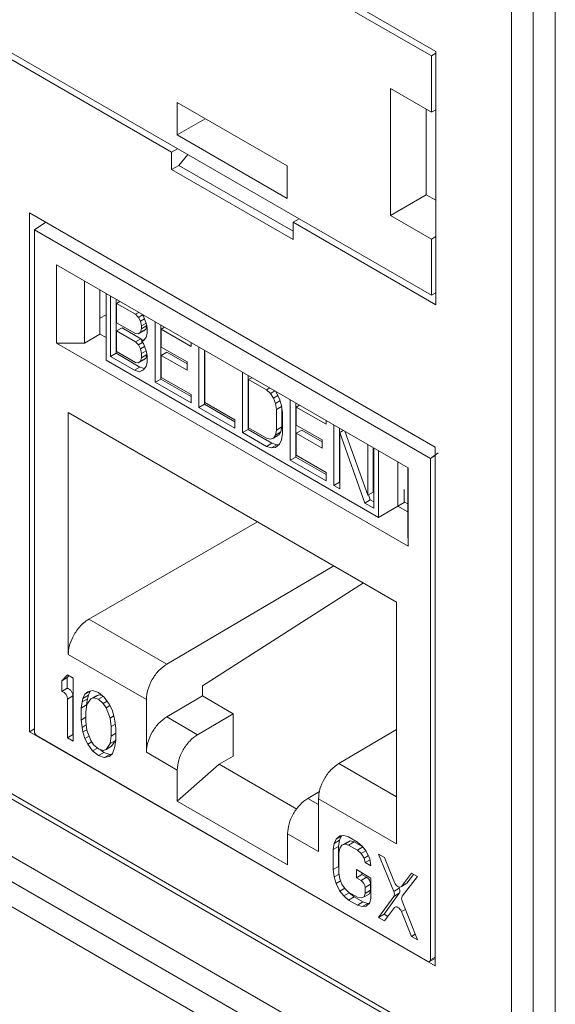
# Model space of a CAD drawing. Units: inches. Extents: x 0.3 to 10.6, y 0.2 to 8.2.
# Drawn here: x 8.9 to 9, y 5.8 to 6.1 of the extents above; entities that cross this region are included whole.
import ezdxf

# ---------------------------------------------------------------- set-up
doc = ezdxf.new("R2010")
doc.units = ezdxf.units.IN
doc.header["$MEASUREMENT"] = 0

msp = doc.modelspace()

# ---------------------------------------------------------------- linework, layer by layer
at = {"color": 7, "linetype": 'Continuous', "lineweight": 15}
for p, q in [((8.282437148415722, 6.467612365839678), (8.959807236971706, 6.076574937182015)), ((8.282437148415722, 6.40664864664649), (8.959807236971706, 6.015611217988826)), ((8.262049727367756, 6.22963135440335), (8.980194658019668, 5.815055110441475)), ((8.262865268371176, 6.227828815795203), (8.981010199023089, 5.813252571833329)), ((8.694192327043275, 6.1671693783862), (8.89360177966218, 6.052052751715602)), ((8.991378893078792, 5.827025473965583), (8.991378893078792, 6.111930708033793)), ((8.980194658019668, 5.815055110441475), (8.980194658019668, 6.108744614008534)), ((8.985738028277488, 6.108730650764341), (8.985738028277488, 5.815041147197283)), ((8.960923305281211, 6.0777087079121), (8.924558807921963, 6.098701485393762)), ((8.960923305281211, 6.013188862216882), (8.960923305281211, 6.0777087079121)), ((8.959807236971706, 6.076574937182015), (8.960923305281211, 6.077275040198016)), ((8.959807236971706, 6.076574937182015), (8.959807236971706, 6.062257892748767)), ((8.949367668351826, 6.068284527432497), (8.959807236971706, 6.062257892748767)), ((8.949367668351826, 6.035954897105806), (8.949367668351826, 6.068284527432497)), ((8.895019781545841, 6.064730293265445), (8.923071208914177, 6.048536548939245)), ((8.895019781545841, 6.056447997351325), (8.895019781545841, 6.064730293265445)), ((8.958494251926176, 6.041223576474244), (8.958494251926174, 6.063015862881704)), ((8.959807236971706, 6.062257892748767), (8.960923305281211, 6.062879887409744)), ((8.902193227380684, 6.06058915113168), (8.895019781545841, 6.056447997351325)), ((8.923071208914177, 6.040254253025125), (8.895019781545841, 6.056447997351325)), ((8.895141792305337, 6.05294178459127), (8.89360177966218, 6.052052751715602)), ((8.89360177966218, 6.052052751715602), (8.89360177966218, 6.047632501257558)), ((8.895443722726462, 6.048695835345453), (8.897698831940575, 6.051465637030529)), ((8.89360177966218, 6.047632501257558), (8.895443722726462, 6.048695835345453)), ((8.89360177966218, 6.047632501257558), (8.924558807921963, 6.029761389240502)), ((8.895443722726462, 6.048695835345453), (8.924558807921963, 6.031888054425766)), ((8.923071208914177, 6.048536548939245), (8.923071208914177, 6.040254253025125)), ((8.949367668351826, 6.035954897105806), (8.958494251926176, 6.041223576474244)), ((8.960923305281211, 6.039821313820382), (8.958494251926176, 6.041223576474244)), ((8.857404429123665, 5.904368853063707), (8.857404429123665, 6.036574525854263)), ((8.857404429123665, 6.036574525854263), (8.960756158460478, 5.976910842485331)), ((8.926072174131555, 6.035086055232879), (8.924558807921963, 6.034181639698543)), ((8.959807236971706, 6.029928262422076), (8.949367668351826, 6.035954897105806)), ((8.85863629822078, 6.032262885430847), (8.861553314480899, 6.034179425318681)), ((8.924558807921963, 6.034181639698543), (8.924558807921963, 6.029761389240502)), ((8.924558807921963, 6.034181639698543), (8.960923305281211, 6.013188862216882)), ((8.858636298220782, 6.032262885430847), (8.959552128212962, 5.974005416821449)), ((8.858636298220782, 5.904477463098325), (8.858636298220782, 6.032262885430847)), ((8.959807236971706, 6.029928262422076), (8.960923305281211, 6.030572556755016)), ((8.959807236971706, 6.029928262422076), (8.959807236971706, 6.015611217988826)), ((8.953891563100255, 5.97160770978754), (8.864296863333488, 6.023329629030889)), ((8.864296863333488, 6.023329629030889), (8.86429686333349, 6.003344021152643)), ((8.871375901142576, 6.003412929028567), (8.871375901142574, 6.019242987490314)), ((8.875339608012588, 6.016954788219945), (8.875339608012588, 6.005701153398394)), ((8.876884141278325, 6.016063148144729), (8.876884141278323, 5.99907135960021)), ((8.878053895853759, 6.000003438460581), (8.878053895853759, 6.015387863202175)), ((8.959807236971706, 6.015611217988826), (8.960923305281211, 6.016177403966747)), ((8.879445838336409, 6.014584311911011), (8.879445838336409, 6.000806989751745)), ((8.879571784458205, 6.013518143208858), (8.880432240633573, 6.014014873985686)), ((8.879571784458205, 6.013518143208858), (8.879571784458205, 6.008604155467051)), ((8.884378431464372, 6.010743324955865), (8.879571784458205, 6.013518143208858)), ((8.875339608012588, 6.009718905262988), (8.876884141278325, 6.01061054330039)), ((8.885238887639739, 6.011240055732692), (8.884378431464372, 6.010743324955865)), ((8.885137375766599, 6.00995419668185), (8.884378431464372, 6.010743324955865)), ((8.885137375766599, 6.00995419668185), (8.886216677901128, 6.010577264541742)), ((8.885643338876008, 6.008960112287664), (8.885137375766599, 6.00995419668185)), ((8.886122188129876, 6.010730137213658), (8.886402283178235, 6.01027697833873)), ((8.886402283178235, 6.01027697833873), (8.887161227480462, 6.008434852902181)), ((8.879571784458205, 6.008604155467051), (8.884378431464372, 6.00582933721406)), ((8.879571784458205, 6.006498161141978), (8.880963726940855, 6.007301712433144)), ((8.880963726940855, 6.007301712433144), (8.885770373947024, 6.004526894180151)), ((8.885643338876008, 6.008960112287664), (8.886694755911208, 6.00956708242236)), ((8.885896320068824, 6.007761071207828), (8.885643338876008, 6.008960112287664)), ((8.885896320068824, 6.007761071207828), (8.887142444438213, 6.008480443494007)), ((8.885896320068827, 6.007059073099474), (8.88728264424225, 6.007859381009758)), ((8.885896320068827, 6.007059073099474), (8.885896320068824, 6.007761071207828)), ((8.887284674178844, 6.007849759838544), (8.887035281358662, 6.006955670162094)), ((8.887161227480462, 6.008434852902181), (8.887414208673272, 6.007235812805646)), ((8.887414208673272, 6.007235812805646), (8.887414208673274, 6.005831815605631)), ((8.889438060387135, 5.993431500163102), (8.889438060387135, 6.008815924904696)), ((8.890830002869787, 6.008012373613531), (8.890830002869787, 5.994235051454266)), ((8.891816405166951, 6.007442935688206), (8.890955948991584, 6.006946204911379)), ((8.875339608012588, 6.005701153398394), (8.871375901142574, 6.003412929028568)), ((8.876884141278323, 6.004809531063878), (8.875339623513447, 6.005701162190639)), ((8.879571784458205, 6.006498161141978), (8.879571784458205, 6.001233174591812)), ((8.884378431464372, 6.003723342888986), (8.879571784458205, 6.006498161141978)), ((8.884378431464372, 6.00582933721406), (8.885137375766599, 6.005742207048407)), ((8.885137375766599, 6.005742207048407), (8.886529318249249, 6.00654575833957)), ((8.885137375766599, 6.005742207048407), (8.885643338876012, 6.006152118870929)), ((8.885643338876012, 6.006152118870929), (8.885896320068827, 6.007059073099474)), ((8.885643338876012, 6.006152118870929), (8.887035281358662, 6.006955670162094)), ((8.887161227480462, 6.004924861377094), (8.886402283178235, 6.003958994380207)), ((8.887035281358662, 6.006955670162094), (8.886529318249249, 6.00654575833957)), ((8.887414208673274, 6.005831815605631), (8.887161227480462, 6.004924861377094)), ((8.890955948991584, 6.006946204911379), (8.890955948991584, 6.002383216223755)), ((8.898545392013837, 6.002564912713056), (8.890955948991584, 6.006946204911379)), ((8.86429686333349, 6.003344021152643), (8.871375901142576, 6.003412929028567)), ((8.86429686333349, 6.003344021152643), (8.953891563100255, 5.951622101909296)), ((8.884378431464372, 6.003723342888986), (8.885770373947024, 6.004526894180151)), ((8.8851373757666, 6.002934214614972), (8.884378431464372, 6.003723342888986)), ((8.8851373757666, 6.002934214614972), (8.886181846104103, 6.00353717450645)), ((8.885643338876006, 6.001940130220787), (8.8851373757666, 6.002934214614972)), ((8.885643338876006, 6.001940130220787), (8.886694755911204, 6.002547100355483)), ((8.885770373947024, 6.004526894180151), (8.886202961652552, 6.004077102030156)), ((8.885896320068824, 6.003900081611857), (8.8867376120484, 6.004385749133941)), ((8.886402283178235, 6.003958994380207), (8.885896320068824, 6.003900081611857)), ((8.885896320068824, 6.003900081611857), (8.886402283178235, 6.003256996271844)), ((8.886402283178235, 6.003256996271844), (8.887161227480462, 6.001414870835295)), ((8.890955948991584, 6.002383216223755), (8.897533465795012, 5.998586096597099)), ((8.898545392013837, 6.003558374266713), (8.898545392013837, 6.002564912713056)), ((8.900569243003916, 5.987005605217454), (8.900569243003916, 6.00239002995905)), ((8.879445838336409, 6.000806989751745), (8.878053895853759, 6.000003438460581)), ((8.884125450271561, 5.996498404701923), (8.878053895853759, 6.000003438460581)), ((8.879445838336409, 6.000806989751745), (8.885517392754213, 5.997301955993088)), ((8.879571784458205, 6.001233174591812), (8.884378431464372, 5.998458356338822)), ((8.885896320068824, 6.000741089632595), (8.885643338876006, 6.001940130220787)), ((8.885643338876012, 5.998781138241521), (8.885896320068827, 5.999688092470056)), ((8.885896320068824, 6.000741089632595), (8.887142444274577, 6.001460461824308)), ((8.885896320068827, 5.999688092470056), (8.885896320068824, 6.000741089632595)), ((8.887288262551477, 6.000491643761221), (8.885896320068827, 5.999688092470056)), ((8.887288262551477, 6.000491643761221), (8.887035281358662, 5.999584689532685)), ((8.887161227480462, 6.001414870835295), (8.887414208673272, 6.000215830247116)), ((8.887288262551476, 6.000812769925833), (8.887288262551477, 6.000491643761221)), ((8.887414208673272, 6.000215830247116), (8.887414208673274, 5.998460834976215)), ((8.892347891474236, 6.001080773189847), (8.890955948991584, 6.000277221898682)), ((8.89753346579501, 5.996480102272026), (8.890955948991584, 6.000277221898682)), ((8.890955948991584, 6.000277221898682), (8.890955948991587, 5.994661236294334)), ((8.892347891474236, 6.001080773189847), (8.897533465795012, 5.998087204854355)), ((8.901961185486565, 6.001586478667885), (8.901961185486565, 5.987809156508619)), ((8.902087131608369, 6.001513771519384), (8.902087131608369, 5.988235341348683)), ((8.876884141278323, 5.999071359600207), (8.94631527809296, 5.958989617480988)), ((8.885517392754213, 5.997301955993088), (8.884125450271561, 5.996498404701923)), ((8.884378431464372, 5.998458356338822), (8.885137375766599, 5.99837122617317)), ((8.885137375766599, 5.99837122617317), (8.886529318249249, 5.999174777464335)), ((8.885137375766599, 5.99837122617317), (8.885643338876012, 5.998781138241521)), ((8.885517392754213, 5.997301955993088), (8.886687606291872, 5.996951128584543)), ((8.885643338876012, 5.998781138241521), (8.887035281358662, 5.999584689532685)), ((8.887161227480462, 5.997553880501855), (8.886402283178235, 5.996588013382053)), ((8.887035281358662, 5.999584689532685), (8.886529318249249, 5.999174777464335)), ((8.887414208673274, 5.998460834976215), (8.887161227480462, 5.997553880501855)), ((8.897533465795012, 5.998586096597099), (8.89753346579501, 5.996480102272026)), ((8.8853903576832, 5.996119188281165), (8.884125450271561, 5.996498404701923)), ((8.886568164742956, 5.996799121823971), (8.8853903576832, 5.996119188281165)), ((8.886402283178235, 5.996588013382053), (8.8853903576832, 5.996119188281165)), ((8.890955948991587, 5.994661236294334), (8.898545392013837, 5.990279944096013)), ((8.9117004256207, 5.980579710271805), (8.9117004256207, 5.995964135013399)), ((8.91309236810335, 5.995160583722236), (8.913092368103351, 5.981383261562968)), ((8.890830002869787, 5.994235051454266), (8.889438060387135, 5.993431500163102)), ((8.898545392013837, 5.988173949525117), (8.889438060387135, 5.993431500163102)), ((8.890830002869787, 5.994235051454266), (8.898545392013837, 5.989781052107447)), ((8.913218314225151, 5.994094415020078), (8.91407877040052, 5.994591145796907)), ((8.913218314225151, 5.994094415020078), (8.913218314225151, 5.981809446403036)), ((8.917771980038502, 5.991465639701087), (8.913218314225151, 5.994094415020078)), ((8.898545392013837, 5.990279944096013), (8.898545392013837, 5.988173949525117)), ((8.918632436213871, 5.991962370477915), (8.917771980038502, 5.991465639701087)), ((8.918783907704897, 5.990530467239577), (8.917771980038502, 5.991465639701087)), ((8.918783907704897, 5.990530467239577), (8.919948370917687, 5.991202697543494)), ((8.919542852007119, 5.989390339911391), (8.918783907704897, 5.990530467239577)), ((8.919542852007119, 5.989390339911391), (8.920647479629094, 5.990028027863988)), ((8.920091723124735, 5.991119942075865), (8.921060740611575, 5.989216079580079)), ((8.901961185486565, 5.987809156508619), (8.900569243003916, 5.987005605217454)), ((8.901961185486565, 5.987809156508619), (8.909676576078194, 5.983355156326131)), ((8.902087131608369, 5.988235341348683), (8.909676576078194, 5.983854048314697)), ((8.920048812945176, 5.988045256733223), (8.919542852007119, 5.989390339911391)), ((8.920048812945176, 5.988045256733223), (8.921210034814736, 5.988715615849526)), ((8.920301796309346, 5.986495216329007), (8.920048812945176, 5.988045256733223)), ((8.920301796309346, 5.986495216329007), (8.921603104900655, 5.987246445788402)), ((8.921060740611575, 5.989216079580079), (8.92156670154963, 5.987519998331035)), ((8.92156670154963, 5.987519998331035), (8.9218196849138, 5.985618957889341)), ((8.923843534456305, 5.973569642754492), (8.923843534456303, 5.988954067496088)), ((8.925235476938955, 5.988150516204923), (8.925235476938955, 5.974373194045655)), ((8.926221879236122, 5.987581078279596), (8.925361423060751, 5.987084347502767)), ((8.950926156496383, 5.937409569585776), (8.867262269937365, 5.985707703241622)), ((8.867262269937365, 5.985707703241622), (8.867262269937363, 5.924050340162801)), ((8.909676576078194, 5.981748053743803), (8.900569243003916, 5.987005605217454)), ((8.920301796309346, 5.981230230024672), (8.920301796309346, 5.986495216329007)), ((8.921693738791996, 5.986565378504023), (8.921693738791998, 5.982033781315836)), ((8.9218196849138, 5.985618957889341), (8.9218196849138, 5.980353971585006)), ((8.925361423060751, 5.987084347502767), (8.925361423060751, 5.982521358815144)), ((8.93295086897815, 5.982703053633115), (8.925361423060751, 5.987084347502767)), ((8.909676576078194, 5.983854048314697), (8.909676576078194, 5.981748053743803)), ((8.925361423060751, 5.982521358815144), (8.931938941311753, 5.978724238352823)), ((8.93295086897815, 5.983696515186773), (8.93295086897815, 5.982703053633115)), ((8.934974718520653, 5.967143746973179), (8.934974718520655, 5.982528171714776)), ((8.913092368103351, 5.981383261562968), (8.9117004256207, 5.980579710271805)), ((8.917771980038502, 5.977074676513148), (8.9117004256207, 5.980579710271805)), ((8.913092368103351, 5.981383261562968), (8.919163922521152, 5.977878227804313)), ((8.913218314225151, 5.981809446403036), (8.9177719800385, 5.979180671084044)), ((8.919542852007119, 5.979211365865249), (8.920934794489769, 5.980014917156415)), ((8.919542852007119, 5.979211365865249), (8.920048812945176, 5.979972277995452)), ((8.920048812945176, 5.979972277995452), (8.920301796309346, 5.981230230024672)), ((8.920048812945176, 5.979972277995452), (8.921440755427824, 5.980775829286615)), ((8.920301796309346, 5.981230230024672), (8.921693738791998, 5.982033781315836)), ((8.921440755427824, 5.980775829286615), (8.920934794489769, 5.980014917156415)), ((8.921693738791998, 5.982033781315836), (8.921440755427824, 5.980775829286615)), ((8.9218196849138, 5.980353971585006), (8.921566701549626, 5.978745020501604)), ((8.926753365543403, 5.981218915781235), (8.925361423060751, 5.980415364490071)), ((8.931938941311753, 5.976618244027749), (8.925361423060751, 5.980415364490071)), ((8.925361423060751, 5.980415364490071), (8.925361423060751, 5.974799378885724)), ((8.926753365543403, 5.981218915781235), (8.931938941311753, 5.978225346610078)), ((8.936366661003305, 5.981724620423613), (8.936366661003305, 5.967947298264342)), ((8.937353063300478, 5.981155182498282), (8.936492607125109, 5.980658451721453)), ((8.936492607125109, 5.980658451721453), (8.936492607125109, 5.966267488533515)), ((8.942817144907075, 5.962616410587365), (8.936492607125109, 5.980658451721453)), ((8.937752710518813, 5.980924471069967), (8.9435760892093, 5.964635274992609)), ((8.9177719800385, 5.979180671084044), (8.918783907704894, 5.978947496730896)), ((8.919163922521152, 5.977878227804313), (8.917771980038502, 5.977074676513148)), ((8.919036888173927, 5.976695459674557), (8.917771980038502, 5.977074676513148)), ((8.918783907704894, 5.978947496730896), (8.919542852007119, 5.979211365865249)), ((8.920428830656576, 5.977499010965721), (8.919036888173927, 5.976695459674557)), ((8.919163922521152, 5.977878227804313), (8.920428830656576, 5.977499010965721)), ((8.921060740611575, 5.977633109071399), (8.920048812945176, 5.976813286139096)), ((8.920428830656576, 5.977499010965721), (8.920973501307044, 5.97756243130971)), ((8.921566701549626, 5.978745020501604), (8.921060740611575, 5.977633109071399)), ((8.931938941311753, 5.978724238352823), (8.931938941311753, 5.976618244027749)), ((8.9435760892093, 5.964635274992609), (8.943576089209298, 5.977562706109129)), ((8.920048812945176, 5.976813286139096), (8.919036888173927, 5.976695459674557)), ((8.925361423060751, 5.974799378885724), (8.932950868978153, 5.97041808501607)), ((8.944968031691952, 5.976759154817964), (8.944968031691952, 5.965438826283774)), ((8.945093977813746, 5.976686447669467), (8.945093977813748, 5.96130202292787)), ((8.94631527809296, 5.95898961748099), (8.94631527809296, 5.97598140602551)), ((8.961518037748592, 5.975441787525566), (8.959552128212964, 5.974005416821449)), ((8.960756158460478, 5.976910842485331), (8.960756158460478, 5.844705169694773)), ((8.925235476938955, 5.974373194045655), (8.923843534456305, 5.973569642754492)), ((8.932950868978153, 5.968312090445175), (8.923843534456305, 5.973569642754492)), ((8.925235476938955, 5.974373194045655), (8.932950868978153, 5.969919193027503)), ((8.951285176232012, 5.973112344899518), (8.951285176232012, 5.961857684441874)), ((8.959552128212962, 5.974005416821449), (8.959552128212962, 5.846219994488923)), ((8.932950868978153, 5.97041808501607), (8.932950868978153, 5.968312090445175)), ((8.953767998035671, 5.971679042380969), (8.953767998035673, 5.955848983919219)), ((8.953891563100255, 5.951622101909296), (8.953891563100255, 5.97160770978754)), ((8.936366661003305, 5.967947298264342), (8.934974718520653, 5.967143746973179)), ((8.936492607125109, 5.966267488533515), (8.934974718520653, 5.967143746973179)), ((8.936366661003305, 5.967947298264342), (8.936492607125109, 5.967874591115842)), ((8.944968031691952, 5.965438826283774), (8.9435760892093, 5.964635274992609)), ((8.943748230683669, 5.964734650150502), (8.944209087389726, 5.96341996187853)), ((8.952892262612721, 5.962797398196765), (8.95289226261272, 5.966126497706743)), ((8.944209087389726, 5.96341996187853), (8.942817144907075, 5.962616410587365)), ((8.945093977813748, 5.96130202292787), (8.942817144907075, 5.962616410587365)), ((8.944209087389726, 5.96341996187853), (8.945093977813748, 5.962909125510198)), ((8.951285170813408, 5.961856655633891), (8.95289225963875, 5.962797396455882)), ((8.952892262612721, 5.96297289787528), (8.953767998035671, 5.962467346576573)), ((8.946315278092955, 5.958989617480992), (8.95128517623201, 5.961856658805784)), ((8.953767998035671, 5.960425333527891), (8.951285114275795, 5.961858671813005)), ((8.872481658467443, 5.933038679089897), (8.91548955940041, 5.957866681647412)), ((8.953767998035673, 5.955848983919219), (8.953891563100255, 5.951622101909296)), ((8.934981176504309, 5.946614410604654), (8.892345352768206, 5.921571612453401)), ((8.901438649269759, 5.916097940500599), (8.94248910230662, 5.942280177295728)), ((8.950926156496381, 5.875752206506959), (8.950926156496383, 5.937409569585776)), ((8.892345352772951, 5.921571612450664), (8.872481658467443, 5.933038679089899)), ((8.988594902107668, 5.794218978722983), (8.767493088647527, 5.921858338753352)), ((8.867262269937363, 5.924050340162802), (8.887171119096122, 5.912557206181686)), ((8.761925318716903, 5.918644133588684), (8.982978542984968, 5.79103282350184)), ((8.86707494952183, 5.918894299029425), (8.8655960106341, 5.917354126473374)), ((8.8655960106341, 5.917354126473374), (8.866987953116752, 5.918157677764537)), ((8.8655960106341, 5.917354126473374), (8.865596010634098, 5.914618187453633)), ((8.867474051438611, 5.918663902396997), (8.866987953116752, 5.918157677764537)), ((8.866987953116752, 5.918157677764537), (8.866987953116748, 5.915421738744797)), ((8.868553888409648, 5.918040525782561), (8.86707494952183, 5.918894299029425)), ((8.868553888409654, 5.901966887753457), (8.868553888409648, 5.918040525782561)), ((8.866987953116748, 5.915421738744797), (8.865596010634098, 5.914618187453633)), ((8.872785853739531, 5.914674548574486), (8.871511766185597, 5.913939033485478)), ((8.872251235629667, 5.914538123634488), (8.871511766185597, 5.913939033485478)), ((8.87348368493749, 5.914852622563289), (8.872251235629667, 5.914538123634488)), ((8.872884165246395, 5.914699635905381), (8.872410729156394, 5.9136592067606)), ((8.874962623825118, 5.914340841589365), (8.87348368493749, 5.914852622563289)), ((8.876441562713081, 5.913145076070228), (8.874962623825118, 5.914340841589365)), ((8.901438649265003, 5.913490746134076), (8.901438649265003, 5.916097940503346)), ((8.980194658019668, 5.786210993313662), (8.759141433751603, 5.913822303400506)), ((8.867074949521832, 5.912668522394927), (8.868466892004484, 5.913472073686092)), ((8.867074949521832, 5.912668522394927), (8.86707494952183, 5.902820661000322)), ((8.868466892004484, 5.913472073686092), (8.868466892004484, 5.903624212291484)), ((8.870772296741537, 5.911971973347216), (8.870525806809447, 5.910404307667613)), ((8.871018786673746, 5.912855655469442), (8.870772296741537, 5.911971973347216)), ((8.870772296741537, 5.911971973347216), (8.872164239224187, 5.912775524638366)), ((8.871511766185597, 5.913939033485478), (8.871018786673746, 5.912855655469442)), ((8.871018786673746, 5.912855655469442), (8.872410729156394, 5.913659206760599)), ((8.872164239224187, 5.912775524638366), (8.8719177492921, 5.911207858958787)), ((8.872990705073123, 5.912743267981496), (8.87200474604965, 5.91126049550594)), ((8.872410729156394, 5.913659206760599), (8.872164239224185, 5.912775524638369)), ((8.872990705073123, 5.912743267981496), (8.874382647555775, 5.913546819272661)), ((8.87373017451701, 5.913000365873496), (8.872990705073123, 5.912743267981496)), ((8.87373017451701, 5.913000365873496), (8.875122116999663, 5.913803917164661)), ((8.874962623825283, 5.912630880289805), (8.87373017451701, 5.913000365873496)), ((8.874382647555775, 5.913546819272661), (8.875122116999663, 5.913803917164661)), ((8.874962623825283, 5.912630880289805), (8.876196524986112, 5.91334319626788)), ((8.87619507242825, 5.911577410597847), (8.874962623825283, 5.912630880289805)), ((8.875122116999663, 5.913803917164661), (8.875924051719785, 5.913563498904731)), ((8.87619507242825, 5.911577410597847), (8.877158893992936, 5.912133812943786)), ((8.877674012020965, 5.91140762145857), (8.876441562713081, 5.913145076070228)), ((8.887171119072365, 5.912557206195384), (8.887171119072365, 5.89913525414843)), ((8.89234535277298, 5.908149660403727), (8.90143864928875, 5.913490746120361)), ((8.901438649269755, 5.913490746131332), (8.909303124334725, 5.908950681314321)), ((8.870525806809447, 5.910404307667613), (8.871917749292097, 5.91120785895879)), ((8.870525806809447, 5.910404307667613), (8.870525806809447, 5.907326377348121)), ((8.87200474604965, 5.91126049550594), (8.87175825576487, 5.909350837772118)), ((8.87175825576487, 5.909350837772118), (8.87175825576487, 5.906956891968039)), ((8.871917749292097, 5.91120785895879), (8.871917749292097, 5.910586497214167)), ((8.876934541872291, 5.910466539458769), (8.87619507242825, 5.911577410597847)), ((8.876934541872291, 5.910466539458769), (8.877876289698458, 5.911010198906697)), ((8.8779205008957, 5.907845402925621), (8.876934541872291, 5.910466539458769)), ((8.87841348146502, 5.909954758062426), (8.877674012020965, 5.91140762145857)), ((8.878906460624282, 5.908302198220832), (8.87841348146502, 5.909954758062426)), ((8.870525806809447, 5.907326377348121), (8.87175825576487, 5.908037854985861)), ((8.870525806809447, 5.907326377348121), (8.87077229674217, 5.905474119971434)), ((8.87175825576487, 5.906956891968039), (8.872004746049653, 5.904762642130116)), ((8.8779205008957, 5.907845402925621), (8.878877859586947, 5.908398074334136)), ((8.878166991180478, 5.905651153566687), (8.8779205008957, 5.907845402925621)), ((8.87915295090909, 5.907133924677125), (8.878906460624282, 5.908302198220832)), ((8.879399439783521, 5.905281668390061), (8.87915295090909, 5.907133924677125)), ((8.900209827818957, 5.903609595597682), (8.89234535277298, 5.908149660403727)), ((8.909303124334725, 5.908950681314321), (8.900209827818957, 5.90360959559768)), ((8.909303124334727, 5.89817091496046), (8.909303124334725, 5.908950681314321)), ((8.858636298220782, 5.905079994535473), (8.857404429123665, 5.904368853063707)), ((8.960756158460478, 5.844705169694773), (8.857404429123665, 5.904368853063707)), ((8.87077229674217, 5.905474119971434), (8.871854633531507, 5.906098939700237)), ((8.87077229674217, 5.905474119971434), (8.871018786674824, 5.90430584758947)), ((8.871018786674824, 5.90430584758947), (8.871992889883277, 5.90486818540202)), ((8.871018786674824, 5.90430584758947), (8.871511766188014, 5.902653287306721)), ((8.872004746049653, 5.904762642130116), (8.872990705073255, 5.902141506315125)), ((8.878166991180478, 5.905651153566687), (8.879265853217351, 5.90628551311785)), ((8.878166991180478, 5.903257207762608), (8.878166991180478, 5.905651153566687)), ((8.879399439783521, 5.902203738070567), (8.879399439783521, 5.905281668390061)), ((8.950926156496383, 5.904914346858137), (8.936191540952727, 5.896259746792708)), ((8.958856156971638, 5.845818088233043), (8.85933226946211, 5.903272005551276)), ((8.86707494952183, 5.902820661000322), (8.868466892004484, 5.903624212291484)), ((8.86707494952183, 5.902820661000322), (8.868553888409654, 5.901966887753457)), ((8.868466892004484, 5.903624212291484), (8.868553888409652, 5.903573990335784)), ((8.871511766188014, 5.902653287306721), (8.872568684262783, 5.90326343312397)), ((8.871511766188014, 5.902653287306721), (8.872251235624566, 5.901200423786764)), ((8.872990705073255, 5.902141506315125), (8.873730174517291, 5.901030635176046)), ((8.87792050089569, 5.901347549549788), (8.878166991180478, 5.903257207762608)), ((8.87792050089569, 5.901347549549788), (8.879312443378343, 5.902151100840951)), ((8.878166991180478, 5.903257207762608), (8.879399439783521, 5.90396868519692)), ((8.879312443378343, 5.902151100840951), (8.878326484354854, 5.900668329084024)), ((8.879152950909248, 5.900636071301165), (8.879399439783521, 5.902203738070567)), ((8.879399439783521, 5.902825096571767), (8.879312443378343, 5.902151100840951)), ((8.872251235624566, 5.901200423786764), (8.873237969087882, 5.901770052890246)), ((8.872251235624566, 5.901200423786764), (8.873483684936144, 5.899462969079416)), ((8.873483684936144, 5.899462969079416), (8.874725499694406, 5.900179853480043)), ((8.873483684936144, 5.899462969079416), (8.874962623824928, 5.898267203559616)), ((8.873730174517291, 5.901030635176046), (8.874962623824922, 5.899977165077738)), ((8.874962623824922, 5.899977165077738), (8.876195072428308, 5.899607679900859)), ((8.875393137848965, 5.899848097991382), (8.876354566307576, 5.899070754850784)), ((8.876195072428308, 5.899607679900859), (8.876934541872203, 5.899864777792859)), ((8.876934541872203, 5.899864777792859), (8.87792050089569, 5.901347549549788)), ((8.876934541872203, 5.899864777792859), (8.878326484354854, 5.900668329084024)), ((8.878413481465552, 5.898669011880473), (8.878906460624524, 5.899752390340441)), ((8.878906460624524, 5.899752390340441), (8.879152950909248, 5.900636071301165)), ((8.874962623824928, 5.898267203559616), (8.876354566307572, 5.899070754850782)), ((8.874962623824928, 5.898267203559616), (8.876441562713111, 5.897755422585496)), ((8.876354566307572, 5.899070754850782), (8.877833505195765, 5.898558973876661)), ((8.876441562713111, 5.897755422585496), (8.877833505195765, 5.898558973876661)), ((8.876441562713111, 5.897755422585496), (8.87767401202182, 5.89806992161018)), ((8.87767401202182, 5.89806992161018), (8.878413481465552, 5.898669011880473)), ((8.877833505195765, 5.898558973876661), (8.878433024774738, 5.89871196055249)), ((8.887171119096122, 5.899135254134731), (8.895035594142099, 5.894595189328684)), ((8.909303124334727, 5.89817091496046), (8.905687774056217, 5.896120251235035)), ((8.895035594142099, 5.886674904189774), (8.905687774056217, 5.896120251235036)), ((8.895035594142099, 5.894595189328684), (8.895035594142099, 5.886674904189774)), ((8.905687774056219, 5.896120251235035), (8.925535902474683, 5.884662170591159)), ((8.931311147464829, 5.889130605072151), (8.92832706596851, 5.887377859516165)), ((8.931017307299625, 5.887245340510011), (8.950926156496381, 5.875752206506959)), ((8.931017307299625, 5.887245340510011), (8.931017307299626, 5.873823388463058)), ((8.895035594142099, 5.886674904189774), (8.923152832291647, 5.870443168108255)), ((8.923152832291647, 5.870443168108255), (8.923152832291647, 5.878363453247167)), ((8.923152832291647, 5.878363453247167), (8.931017307299625, 5.873823388463057)), ((8.93551683056384, 5.876989696309916), (8.935023850942114, 5.875906318356339)), ((8.935023850942114, 5.875906318356339), (8.936415793424764, 5.876709869647505)), ((8.93551683056384, 5.876989696309916), (8.93690877304649, 5.877793247601085)), ((8.936502789763141, 5.877788483212868), (8.93551683056384, 5.876989696309916)), ((8.936415793424764, 5.876709869647505), (8.936169303602698, 5.875142202945925)), ((8.93690877304649, 5.877793247601085), (8.936415793424766, 5.876709869647503)), ((8.937488749140089, 5.877903285499931), (8.936502789763141, 5.877788483212868)), ((8.936970046803845, 5.877842889284937), (8.936908773046493, 5.877793247601081)), ((8.938721198273527, 5.877533800008048), (8.937488749140089, 5.877903285499931)), ((8.940939606252453, 5.87625314034142), (8.938721198273527, 5.877533800008048)), ((8.935023850942114, 5.875906318356339), (8.934777361120045, 5.874338651654757)), ((8.934777361120045, 5.874338651654757), (8.936169303602691, 5.87514220294593)), ((8.934777361120045, 5.874338651654757), (8.934777361120045, 5.869208767309833)), ((8.936169303602691, 5.87514220294593), (8.936169303602695, 5.870012318601)), ((8.93625630000841, 5.873484878407696), (8.93650278976427, 5.874710551931361)), ((8.93650278976427, 5.874710551931361), (8.936995769452329, 5.875451938546407)), ((8.936995769452329, 5.875451938546407), (8.93838771193498, 5.876255489837572)), ((8.936995769452329, 5.875451938546407), (8.937735238896229, 5.875709036438411)), ((8.937735238896229, 5.875709036438411), (8.939127181378876, 5.876512587729574)), ((8.937735238896229, 5.875709036438411), (8.9387211982724, 5.875481846463683)), ((8.93838771193498, 5.876255489837572), (8.939127181378876, 5.876512587729572)), ((8.9387211982724, 5.875481846463683), (8.940113140755056, 5.876285397754843)), ((8.9387211982724, 5.875481846463683), (8.940939606251336, 5.87420118679705)), ((8.939127181378876, 5.876512587729574), (8.940113140755056, 5.876285397754848)), ((8.940113140755056, 5.876285397754843), (8.942320325683935, 5.875011217017101)), ((8.942172055560091, 5.875199670243107), (8.940939606252453, 5.87625314034142)), ((8.940939606251336, 5.87420118679705), (8.942327336371674, 5.875002306343212)), ((8.940939606251336, 5.87420118679705), (8.941925565980016, 5.873290012103367)), ((8.943158014583057, 5.873946503699704), (8.942172055560091, 5.875199670243107)), ((8.93625630000841, 5.868354994062763), (8.93625630000841, 5.873484878407696)), ((8.941925565980016, 5.873290012103367), (8.943128265179503, 5.873984315572563)), ((8.941925565980016, 5.873290012103367), (8.94266503542406, 5.872179140964284)), ((8.94266503542406, 5.872179140964284), (8.943741318109751, 5.872800465733469)), ((8.94266503542406, 5.872179140964284), (8.942911525003584, 5.87101086782771)), ((8.942911525003584, 5.87101086782771), (8.944179442973304, 5.871742821291562)), ((8.944143974311794, 5.872009352232929), (8.943158014583057, 5.873946503699704)), ((8.9443904638914, 5.87015709458085), (8.944143974311794, 5.872009352232929)), ((8.947841320826253, 5.872268865325643), (8.946362382643649, 5.873122638165395)), ((8.946362382643649, 5.873122638165395), (8.95022326184409, 5.863646396356044)), ((8.950402244603822, 5.86596833944545), (8.947841320826253, 5.872268865325643)), ((8.934777361120045, 5.869208767309833), (8.936169303602695, 5.870012318601)), ((8.934777361120045, 5.869208767309833), (8.935023850940839, 5.867356510475464)), ((8.936169303602695, 5.870012318601), (8.93625630000841, 5.869358580906948)), ((8.944390463891123, 5.867079164261526), (8.94069311667186, 5.869213597378521)), ((8.94069311667186, 5.869213597378521), (8.94069311667186, 5.867161643832116)), ((8.942911525003584, 5.87101086782771), (8.9443904638914, 5.87015709458085)), ((8.935023850940839, 5.867356510475464), (8.936299108746697, 5.868092701136514)), ((8.935023850940839, 5.867356510475464), (8.935516830561175, 5.865703950124453)), ((8.936502789764278, 5.866844729524645), (8.93625630000841, 5.868354994062763)), ((8.936995769452318, 5.865534161635264), (8.936502789764278, 5.866844729524645)), ((8.94069311667186, 5.867161643832116), (8.942085059154508, 5.867965195123282)), ((8.94069311667186, 5.867161643832116), (8.941867568141594, 5.866483647430194)), ((8.943259510624246, 5.867287198721357), (8.941867568141594, 5.866483647430194)), ((8.942085059154508, 5.868410046087358), (8.942085059154508, 5.867965195123282)), ((8.942085059154508, 5.867965195123282), (8.943259510624246, 5.86728719872136)), ((8.944390463891123, 5.861949279916593), (8.944390463891123, 5.867079164261526)), ((8.954743036106096, 5.868284589902275), (8.952182113474544, 5.86494084320443)), ((8.95236109640288, 5.862412250657572), (8.956221974993912, 5.867430816655415)), ((8.95528148430948, 5.867973750370867), (8.953574055957196, 5.865744394495595)), ((8.956221974993912, 5.867430816655415), (8.954743036106096, 5.868284589902275)), ((8.935516830561175, 5.865703950124453), (8.93667944039389, 5.866375110494846)), ((8.935516830561175, 5.865703950124453), (8.936502789768586, 5.863766798845711)), ((8.936502789768586, 5.863766798845711), (8.937708797344396, 5.864463012199906)), ((8.937735238896238, 5.864423290256851), (8.936995769452318, 5.865534161635264)), ((8.9387211982724, 5.863512115766631), (8.937735238896238, 5.864423290256851)), ((8.942911525003582, 5.86467546110963), (8.944303467486234, 5.865479012400792)), ((8.942911525003582, 5.86467546110963), (8.942911525003582, 5.86314504542098)), ((8.944303467486234, 5.865479012400792), (8.944303467486234, 5.863948596712143)), ((8.951615204326743, 5.864449947647208), (8.95022326184409, 5.863646396356044)), ((8.951475805775697, 5.864792091057826), (8.951615204326743, 5.864449947647207)), ((8.9535740559572, 5.865744394495592), (8.952182113474544, 5.86494084320443)), ((8.936502789768586, 5.863766798845711), (8.937488749141718, 5.86251363200844)), ((8.937488749141718, 5.86251363200844), (8.93888069162437, 5.863317183299602)), ((8.937488749141718, 5.86251363200844), (8.938721198273928, 5.861460161978712)), ((8.94093960625133, 5.8622314561), (8.9387211982724, 5.863512115766631)), ((8.938721198273928, 5.861460161978712), (8.940113140756576, 5.862263713269878)), ((8.938732421165993, 5.863505636928065), (8.93888069162437, 5.863317183299602)), ((8.93888069162437, 5.863317183299602), (8.940113140756573, 5.86226371326988)), ((8.940113140756576, 5.862263713269878), (8.942331548735512, 5.860983053603245)), ((8.94192556598011, 5.862004265921715), (8.94093960625133, 5.8622314561)), ((8.942665035424017, 5.862261364053251), (8.94192556598011, 5.862004265921715)), ((8.942911525003582, 5.86314504542098), (8.942665035424017, 5.862261364053251)), ((8.942665035424017, 5.862261364053251), (8.944056977906667, 5.863064915344415)), ((8.942911525003582, 5.86314504542098), (8.944303467486234, 5.863948596712143)), ((8.944303467486234, 5.863948596712143), (8.944056977906671, 5.863064915344411)), ((8.944143974311284, 5.860723606052648), (8.944390463891123, 5.861949279916593)), ((8.950233391942149, 5.862396664556373), (8.946362382643452, 5.857049000136404)), ((8.951625334424795, 5.863200215847536), (8.947754325126104, 5.857852551427568)), ((8.950233391942149, 5.862396664556373), (8.951625334424795, 5.863200215847536)), ((8.938721198273928, 5.861460161978712), (8.940939606252861, 5.86017950231208)), ((8.940939606252861, 5.86017950231208), (8.942331548735512, 5.860983053603245)), ((8.940939606252861, 5.86017950231208), (8.942172055559391, 5.859810016768305)), ((8.942172055559391, 5.859810016768305), (8.943563998042048, 5.860613568059471)), ((8.942172055559391, 5.859810016768305), (8.943158014582014, 5.859924819340645)), ((8.942331548735512, 5.860983053603245), (8.943563998042048, 5.860613568059465)), ((8.943158014582014, 5.859924819340645), (8.944143974311284, 5.860723606052648)), ((8.943563998042048, 5.860613568059471), (8.944082700639497, 5.860673964476663)), ((8.947841320826061, 5.856195227296649), (8.950402244603715, 5.85953897352237)), ((8.95072623570514, 5.859773008721198), (8.950554050003777, 5.859673608031605)), ((8.956221974993916, 5.851357178626308), (8.952350966306959, 5.861174214972512)), ((8.946362382643452, 5.857049000136404), (8.947754325126104, 5.857852551427568)), ((8.946362382643452, 5.857049000136404), (8.947841320826061, 5.856195227296649)), ((8.947754325126104, 5.857852551427568), (8.948694815453754, 5.857309617918079)), ((8.952182113474674, 5.858511476906831), (8.954743036106102, 5.852210951873169)), ((8.954743036106102, 5.852210951873169), (8.955673511690604, 5.852748103994498)), ((8.954743036106102, 5.852210951873169), (8.956221974993916, 5.851357178626308)), ((8.95934824296211, 5.845769359836884), (8.960756158460478, 5.846582132153746))]:
    msp.add_line(p, q, dxfattribs=at)
at = {"color": 8, "linetype": 'Continuous', "lineweight": 15}
for p, q in [((8.960756158460478, 5.97470048868832), (8.959552128212962, 5.974005416821449)), ((8.950926156496383, 5.887753634297064), (8.93619154097648, 5.896259746779005)), ((8.931017307299625, 5.885824816253172), (8.92832706596851, 5.887377859516167)), ((8.952182113474674, 5.858511476906831), (8.953174927321621, 5.859084616141063)), ((8.960756158460478, 5.846915066355794), (8.959552128212962, 5.846219994488923))]:
    msp.add_line(p, q, dxfattribs=at)
at = {"color": 7, "linetype": 'Continuous', "lineweight": 15, "flags": 128}
for points in [[(8.952182113474544, 5.86494084320443), (8.952015540853312, 5.864798018109433), (8.951802124048367, 5.864738525265022), (8.95155568371645, 5.864766217367713), (8.951292179084552, 5.864879301104905), (8.951028674446496, 5.865070453287991), (8.950782234096508, 5.865327295094658), (8.950568817262747, 5.865633193708912), (8.950402244603822, 5.86596833944545)], [(8.950402244603715, 5.85953897352237), (8.95056881726264, 5.859681798560658), (8.950782234096426, 5.8597412913436), (8.95102867444646, 5.859713599178662), (8.951292179084572, 5.859600515382474), (8.951555683716524, 5.859409363147467), (8.951802124048484, 5.859152521299324), (8.952015540853449, 5.85884662265673), (8.952182113474674, 5.858511476906831)]]:
    msp.add_lwpolyline(points, dxfattribs=at)
at = {"color": 7, "linetype": 'Continuous', "lineweight": 15}
for centre, radius, start, end in [((8.86505501700419, 5.91267204622402), 0.00201993559134969, 359.9000460024569, 74.46498846697764), ((8.86014733769064, 5.904546223779685), 0.001512603157066868, 182.6054784856974, 237.3945216599306), ((8.940644965798812, 5.864572320087592), 0.002268904735584249, 2.605478485647713, 57.39452166004321), ((8.949017423504712, 5.863011715094172), 0.001362668853716713, 333.1691995421852, 27.75963839498925), ((8.953530183777197, 5.861783625437155), 0.001327378979994463, 151.7328167110262, 207.3295709136625), ((8.959127842418253, 5.846151168507723), 0.0004298318872337713, 230.7967147643, 9.21403699025792)]:
    msp.add_arc(centre, radius, start, end, dxfattribs=at)
msp.add_open_spline([(8.872481658467446, 5.933038679089896), (8.872058531405035, 5.932760531007903), (8.871235226142794, 5.932219320577445), (8.870106685024963, 5.931067231095406), (8.86915707156454, 5.929811797656567), (8.868198632821535, 5.928145667598364), (8.867420406035373, 5.926121473684842), (8.867312203182372, 5.924704323781368), (8.867262269937365, 5.9240503401628)], degree=3, knots=[0, 0, 0, 0, 0.1545803588010879, 0.3007768449364445, 0.4385832274291159, 0.5679936532410481, 0.8006385399274133, 1, 1, 1, 1], dxfattribs=at)
for points in [[(8.892345352772955, 5.921571612450663), (8.891665873017859, 5.92108292647219), (8.890306913507667, 5.920105554515247), (8.888598144588235, 5.917722693736494), (8.887403841690745, 5.915047903388481), (8.887248693294332, 5.91338743858395), (8.887171119096124, 5.912557206181684)], [(8.868466892004484, 5.913472073686092), (8.868460577044306, 5.913576206344889), (8.868447947123952, 5.913784471662482), (8.8683478362122, 5.914124965448246), (8.868194839603774, 5.914459673553899), (8.867992610371706, 5.914771040129567), (8.867755136626036, 5.915039328020367), (8.867497427366475, 5.915246047885037), (8.867233164965194, 5.915385902491378), (8.867069690399566, 5.91540979332699), (8.866987953116752, 5.915421738744797)], [(8.887171119096122, 5.89913525413473), (8.887248693294328, 5.899965486536999), (8.887403841690745, 5.901625951341536), (8.88859814458824, 5.904300741689558), (8.890306913507684, 5.906683602468315), (8.891665873017882, 5.907660974425255), (8.89234535277298, 5.908149660403726)], [(8.900209827818957, 5.90360959559768), (8.899530348063857, 5.90312090961921), (8.89817138855366, 5.902143537662268), (8.89646261963422, 5.899760676883512), (8.89526831673672, 5.897085886535491), (8.895113168340306, 5.895425421730953), (8.895035594142099, 5.894595189328683)], [(8.93619154097648, 5.896259746779006), (8.935512061221383, 5.895771060800537), (8.934153101711185, 5.894793688843595), (8.932444332791743, 5.89241082806484), (8.931250029894246, 5.889736037716818), (8.931094881497831, 5.88807557291228), (8.931017307299625, 5.88724534051001)], [(8.92832706596851, 5.887377859516167), (8.92764758621341, 5.886889173537697), (8.926288626703212, 5.885911801580757), (8.924579857783767, 5.883528940802001), (8.923385554886268, 5.880854150453977), (8.923230406489854, 5.879193685649437), (8.923152832291645, 5.878363453247167)], [(8.94430346748623, 5.865479012400795), (8.944287775172674, 5.865646039531378), (8.944256390545558, 5.865980093792544), (8.944014976342691, 5.866517938720729), (8.943669901687413, 5.866995922289943), (8.943396307645301, 5.867190106577554), (8.943259510624245, 5.867287198721359)], [(8.9516253344248, 5.86320021584753), (8.951666902612239, 5.863274444328362), (8.951750038987111, 5.863422901290025), (8.95178122298706, 5.863733913120497), (8.951744686045409, 5.864083283986265), (8.951658364899632, 5.864327726426891), (8.951615204326746, 5.864449947647205)]]:
    msp.add_open_spline(points, degree=3, dxfattribs=at)

doc.saveas('drawing.dxf')
